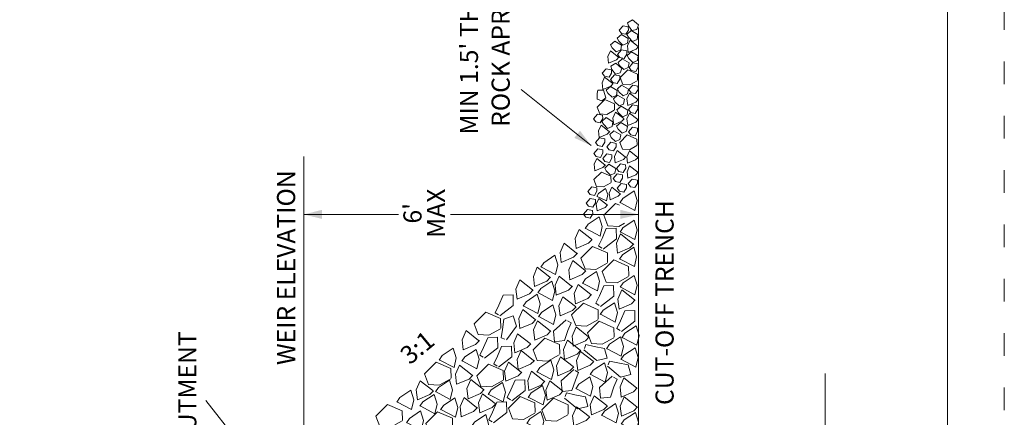
# Model space of a CAD drawing. Extents: x 0 to 8.5, y 0 to 11.
# Drawn here: x 4.2 to 8.5, y 5.5 to 7.3 of the extents above; entities that cross this region are included whole.
import ezdxf
from ezdxf.enums import TextEntityAlignment as Align

# ---------------------------------------------------------------- set-up
doc = ezdxf.new("R2010")
doc.units = 0
doc.header["$MEASUREMENT"] = 0
doc.linetypes.add('DGN Style 1', pattern=[0.139859, 0, -0.139859])
for name, color, linetype, lineweight in [('DETAILBORDER', 7, 'Continuous', 0), ('DIM', 7, 'Continuous', 0), ('SHEET BORDER', 7, 'Continuous', 40), ('SHEET TRIM BORDER', 7, 'DGN Style 1', 0), ('TTEXT', 7, 'Continuous', 0), ('WATER', 7, 'Continuous', 0)]:
    doc.layers.add(name, color=color, linetype=linetype, lineweight=lineweight)
doc.styles.add('Style-Arial', font='arial.ttf')

msp = doc.modelspace()

# ---------------------------------------------------------------- linework, layer by layer
at = {"layer": 'DETAILBORDER', "color": 7, "linetype": 'Continuous', "lineweight": 13}
msp.add_line((6.8871, 5.0708), (6.8871, 7.2698), dxfattribs=at)
at = {"layer": 'DIM'}
for p, q in [((6.6785, 6.7485), (6.3687, 6.9963)), ((5.4106, 4.1237), (5.4106, 6.7001)), ((5.8281, 6.4444), (5.4106, 6.4444)), ((6.8871, 6.4444), (6.0577, 6.4444)), ((5.2535, 5.272), (4.9782, 5.6231))]:
    msp.add_line(p, q, dxfattribs=at)
for points in [[(6.6285, 6.8141), (6.6785, 6.7485), (6.6036, 6.7828)], [(5.4907, 6.4249), (5.4106, 6.4444), (5.4905, 6.4649)], [(6.807, 6.4249), (6.8871, 6.4444), (6.8072, 6.4649)]]:
    msp.add_solid(points, dxfattribs=at)
at = {"layer": 'SHEET BORDER', "lineweight": 0, "flags": 128}
msp.add_lwpolyline([(8.25, 10.75), (0.25, 10.75), (0.25, 0.25), (8.25, 0.25), (8.25, 10.75)], close=True, dxfattribs=at)
at = {"layer": 'SHEET TRIM BORDER', "lineweight": 0, "flags": 128}
msp.add_lwpolyline([(8.5, 11), (0, 11), (0, 0), (8.5, 0), (8.5, 11)], close=True, dxfattribs=at)
at = {"layer": 'TTEXT'}
msp.add_line((7.7102, 3.6565), (7.7102, 5.7426), dxfattribs=at)
at = {"layer": 'WATER', "color": 7, "flags": 128}
for points in [[(6.8429, 7.2773), (6.8579, 7.2562), (6.8788, 7.2614), (6.8861, 7.2815), (6.8595, 7.3043), (6.8383, 7.2911), (6.8429, 7.2773)], [(6.8114, 7.2443), (6.8307, 7.24), (6.842, 7.2589), (6.8417, 7.2736), (6.8188, 7.2781), (6.8012, 7.2577), (6.8114, 7.2443)], [(6.8424, 7.227), (6.8607, 7.2088), (6.8804, 7.2175), (6.8842, 7.2385), (6.8541, 7.2565), (6.8354, 7.2399), (6.8424, 7.227)], [(6.7704, 7.1804), (6.7887, 7.1622), (6.8084, 7.1709), (6.8122, 7.1919), (6.7821, 7.2099), (6.7635, 7.1933), (6.7704, 7.1804)], [(6.7996, 7.2099), (6.8179, 7.1917), (6.8376, 7.2003), (6.8414, 7.2214), (6.8113, 7.2394), (6.7927, 7.2228), (6.7996, 7.2099)], [(6.8045, 7.1373), (6.8239, 7.133), (6.8351, 7.1518), (6.8348, 7.1666), (6.812, 7.1711), (6.7943, 7.1506), (6.8045, 7.1373)], [(6.8035, 7.1027), (6.8218, 7.0845), (6.8416, 7.0931), (6.8454, 7.1142), (6.8153, 7.1321), (6.7966, 7.1155), (6.8035, 7.1027)], [(6.8441, 7.1335), (6.8624, 7.1152), (6.8821, 7.1239), (6.8859, 7.1449), (6.8558, 7.1629), (6.8372, 7.1463), (6.8441, 7.1335)], [(6.7373, 7.0545), (6.7566, 7.0502), (6.7679, 7.069), (6.7676, 7.0838), (6.7447, 7.0883), (6.7271, 7.0679), (6.7373, 7.0545)], [(6.7696, 7.0851), (6.7846, 7.064), (6.8055, 7.0692), (6.8128, 7.0893), (6.7862, 7.1121), (6.765, 7.0989), (6.7696, 7.0851)], [(6.855, 7.08), (6.8744, 7.0758), (6.8856, 7.0946), (6.8853, 7.1094), (6.8624, 7.1139), (6.8448, 7.0934), (6.855, 7.08)], [(6.7739, 7.0272), (6.7932, 7.023), (6.8045, 7.0418), (6.8042, 7.0565), (6.7813, 7.0611), (6.7637, 7.0406), (6.7739, 7.0272)], [(6.7042, 6.9791), (6.7051, 6.9533), (6.7254, 6.9462), (6.7426, 6.959), (6.7328, 6.9927), (6.7079, 6.9933), (6.7042, 6.9791)], [(6.7515, 6.9801), (6.7698, 6.9619), (6.7895, 6.9705), (6.7933, 6.9916), (6.7632, 7.0096), (6.7446, 6.993), (6.7515, 6.9801)], [(6.8005, 6.9861), (6.8188, 6.9679), (6.8386, 6.9765), (6.8424, 6.9976), (6.8122, 7.0156), (6.7936, 6.999), (6.8005, 6.9861)], [(6.8539, 6.9823), (6.8733, 6.978), (6.8845, 6.9969), (6.8842, 7.0116), (6.8613, 7.0161), (6.8437, 6.9957), (6.8539, 6.9823)], [(6.7829, 6.9419), (6.8012, 6.9237), (6.8209, 6.9323), (6.8247, 6.9534), (6.7946, 6.9713), (6.776, 6.9548), (6.7829, 6.9419)], [(6.7981, 6.894), (6.8164, 6.8758), (6.8362, 6.8844), (6.84, 6.9055), (6.8099, 6.9234), (6.7912, 6.9068), (6.7981, 6.894)], [(6.8529, 6.8944), (6.8723, 6.8902), (6.8835, 6.909), (6.8832, 6.9238), (6.8604, 6.9283), (6.8427, 6.9078), (6.8529, 6.8944)], [(6.6983, 6.8531), (6.7177, 6.8489), (6.7289, 6.8677), (6.7286, 6.8824), (6.7058, 6.887), (6.6881, 6.8665), (6.6983, 6.8531)], [(6.7318, 6.8426), (6.7501, 6.8244), (6.7698, 6.833), (6.7736, 6.8541), (6.7435, 6.8721), (6.7249, 6.8555), (6.7318, 6.8426)], [(6.7964, 6.8215), (6.8147, 6.8032), (6.8344, 6.8119), (6.8382, 6.8329), (6.8081, 6.8509), (6.7894, 6.8343), (6.7964, 6.8215)], [(6.8522, 6.7966), (6.8716, 6.7924), (6.8828, 6.8112), (6.8825, 6.826), (6.8597, 6.8305), (6.842, 6.81), (6.8522, 6.7966)], [(6.7073, 6.7495), (6.7267, 6.7452), (6.7379, 6.7641), (6.7376, 6.7788), (6.7147, 6.7833), (6.6971, 6.7629), (6.7073, 6.7495)], [(6.7665, 6.7846), (6.7848, 6.7663), (6.8046, 6.775), (6.8084, 6.7961), (6.7783, 6.814), (6.7596, 6.7974), (6.7665, 6.7846)], [(6.6994, 6.7009), (6.7188, 6.6967), (6.73, 6.7155), (6.7297, 6.7303), (6.7069, 6.7348), (6.6892, 6.7143), (6.6994, 6.7009)], [(6.7572, 6.7292), (6.7766, 6.725), (6.7878, 6.7438), (6.7875, 6.7586), (6.7647, 6.7631), (6.747, 6.7426), (6.7572, 6.7292)], [(6.7389, 6.6788), (6.7583, 6.6745), (6.7695, 6.6933), (6.7692, 6.7081), (6.7464, 6.7126), (6.7287, 6.6922), (6.7389, 6.6788)], [(6.7446, 6.6365), (6.7629, 6.6183), (6.7826, 6.6269), (6.7864, 6.648), (6.7563, 6.666), (6.7377, 6.6494), (6.7446, 6.6365)], [(6.7997, 6.6347), (6.8191, 6.6304), (6.8303, 6.6493), (6.83, 6.664), (6.8072, 6.6685), (6.7895, 6.6481), (6.7997, 6.6347)], [(6.7854, 6.5905), (6.8048, 6.5862), (6.816, 6.605), (6.8157, 6.6198), (6.7929, 6.6243), (6.7752, 6.6039), (6.7854, 6.5905)], [(6.8513, 6.5671), (6.8706, 6.5629), (6.8819, 6.5817), (6.8816, 6.5965), (6.8587, 6.601), (6.841, 6.5805), (6.8513, 6.5671)], [(6.6729, 6.5329), (6.6922, 6.5287), (6.7034, 6.5475), (6.7031, 6.5623), (6.6803, 6.5668), (6.6626, 6.5463), (6.6729, 6.5329)], [(6.8032, 6.5475), (6.8226, 6.5432), (6.8338, 6.5621), (6.8335, 6.5768), (6.8107, 6.5813), (6.793, 6.5609), (6.8032, 6.5475)], [(6.6666, 6.4806), (6.686, 6.4763), (6.6972, 6.4952), (6.6969, 6.5099), (6.6741, 6.5144), (6.6564, 6.494), (6.6666, 6.4806)], [(6.6542, 6.432), (6.6735, 6.4277), (6.6847, 6.4466), (6.6844, 6.4613), (6.6616, 6.4658), (6.6439, 6.4454), (6.6542, 6.432)]]:
    msp.add_lwpolyline(points, close=True, dxfattribs=at)
for points in [[(6.8853, 7.1864), (6.8493, 7.2148), (6.8379, 7.1887), (6.8413, 7.1598), (6.8767, 7.175), (6.8874, 7.1861)], [(6.7985, 7.1395), (6.7625, 7.1678), (6.7511, 7.1417), (6.7545, 7.1128), (6.7899, 7.128), (6.8006, 7.1391)], [(6.8828, 7.037), (6.8821, 7.0643), (6.84, 7.083), (6.8064, 7.0495), (6.8182, 7.019), (6.8489, 7.0171), (6.8815, 7.0353)], [(6.7734, 7.0229), (6.7373, 7.0512), (6.726, 7.0251), (6.7293, 6.9962), (6.7647, 7.0114), (6.7755, 7.0225)], [(6.7812, 6.9064), (6.7805, 6.9337), (6.7383, 6.9524), (6.7048, 6.9189), (6.7165, 6.8884), (6.7473, 6.8865), (6.7799, 6.9047)], [(6.8833, 6.9525), (6.8473, 6.9808), (6.8359, 6.9547), (6.8393, 6.9258), (6.8747, 6.941), (6.8854, 6.9521)], [(6.8213, 6.8677), (6.7852, 6.896), (6.7739, 6.8699), (6.7772, 6.841), (6.8126, 6.8562), (6.8234, 6.8673)], [(6.8832, 6.8641), (6.8472, 6.8924), (6.8359, 6.8663), (6.8392, 6.8374), (6.8746, 6.8526), (6.8854, 6.8637)], [(6.7575, 6.8109), (6.7215, 6.8393), (6.7101, 6.8132), (6.7135, 6.7843), (6.7489, 6.7995), (6.7596, 6.8105)], [(6.8802, 6.7501), (6.8795, 6.7775), (6.8373, 6.7961), (6.8038, 6.7626), (6.8155, 6.7322), (6.8463, 6.7303), (6.8789, 6.7484)], [(6.7386, 6.6638), (6.7026, 6.6922), (6.6912, 6.666), (6.6946, 6.6372), (6.73, 6.6523), (6.7407, 6.6634)], [(6.8285, 6.6987), (6.7924, 6.727), (6.7811, 6.7009), (6.7844, 6.672), (6.8198, 6.6872), (6.8306, 6.6983)], [(6.8827, 6.697), (6.8467, 6.7254), (6.8353, 6.6992), (6.8387, 6.6704), (6.8741, 6.6855), (6.8848, 6.6966)], [(6.8835, 6.631), (6.8474, 6.6594), (6.8361, 6.6333), (6.8394, 6.6044), (6.8748, 6.6196), (6.8856, 6.6306)], [(6.766, 6.5857), (6.7653, 6.6131), (6.7231, 6.6317), (6.6896, 6.5982), (6.7013, 6.5678), (6.7321, 6.5659), (6.7647, 6.584)], [(6.7044, 6.5238), (6.7457, 6.504), (6.7511, 6.532), (6.7415, 6.5594), (6.7103, 6.5369), (6.7022, 6.5237)], [(6.8051, 6.5363), (6.7691, 6.5647), (6.7577, 6.5386), (6.7611, 6.5097), (6.7965, 6.5249), (6.8072, 6.5359)], [(6.7479, 6.4871), (6.7119, 6.5155), (6.7006, 6.4894), (6.7039, 6.4605), (6.7393, 6.4757), (6.75, 6.4868)], [(6.8083, 6.4956), (6.8708, 6.4627), (6.8806, 6.5055), (6.8675, 6.5482), (6.8182, 6.5153), (6.805, 6.4956)], [(6.8033, 6.4853), (6.7855, 6.4932), (6.7339, 6.4416), (6.752, 6.3948), (6.7993, 6.3919), (6.8244, 6.4059)], [(6.6545, 6.382), (6.7169, 6.3491), (6.7268, 6.3919), (6.7137, 6.4346), (6.6644, 6.4017), (6.6512, 6.382)], [(6.7304, 6.2913), (6.7893, 6.3369), (6.7883, 6.3839), (6.7445, 6.3823), (6.7261, 6.3389), (6.7096, 6.3053), (6.7246, 6.2957)], [(6.8085, 6.3661), (6.8709, 6.3333), (6.8808, 6.376), (6.8676, 6.4187), (6.8183, 6.3858), (6.8052, 6.3661)], [(6.6798, 6.335), (6.6244, 6.3787), (6.6069, 6.3384), (6.6121, 6.294), (6.6665, 6.3174), (6.683, 6.3344)], [(6.8621, 6.3147), (6.8067, 6.3583), (6.7892, 6.3181), (6.7944, 6.2737), (6.8489, 6.2971), (6.8654, 6.3141)], [(6.6139, 6.2736), (6.5585, 6.3172), (6.541, 6.277), (6.5462, 6.2326), (6.6006, 6.256), (6.6172, 6.273)], [(6.7504, 6.2325), (6.7493, 6.2746), (6.6845, 6.3033), (6.6328, 6.2517), (6.6509, 6.2049), (6.6982, 6.2019), (6.7484, 6.2299)], [(6.8062, 6.2469), (6.8686, 6.214), (6.8785, 6.2567), (6.8654, 6.2995), (6.8161, 6.2666), (6.8029, 6.2469)], [(6.4588, 6.2116), (6.5213, 6.1788), (6.5311, 6.2215), (6.518, 6.2642), (6.4687, 6.2314), (6.4555, 6.2116)], [(6.4959, 6.1677), (6.4404, 6.2113), (6.423, 6.1711), (6.4281, 6.1267), (6.4826, 6.1501), (6.4991, 6.1671)], [(6.6519, 6.1969), (6.5965, 6.2406), (6.579, 6.2003), (6.5842, 6.1559), (6.6386, 6.1793), (6.6551, 6.1963)], [(6.8442, 6.1728), (6.8431, 6.2149), (6.7782, 6.2436), (6.7266, 6.192), (6.7447, 6.1452), (6.792, 6.1423), (6.8422, 6.1702)], [(6.5917, 6.1284), (6.5363, 6.1721), (6.5188, 6.1318), (6.524, 6.0874), (6.5785, 6.1108), (6.595, 6.1278)], [(6.6429, 6.1402), (6.7054, 6.1073), (6.7152, 6.15), (6.7021, 6.1927), (6.6528, 6.1599), (6.6396, 6.1402)], [(6.8087, 6.1229), (6.8712, 6.0901), (6.881, 6.1328), (6.8679, 6.1755), (6.8186, 6.1427), (6.8055, 6.1229)], [(6.4191, 6.1117), (6.3637, 6.1554), (6.3462, 6.1151), (6.3514, 6.0707), (6.4058, 6.0941), (6.4223, 6.1111)], [(6.4456, 6.0979), (6.508, 6.065), (6.5179, 6.1078), (6.5048, 6.1505), (6.4555, 6.1176), (6.4423, 6.0979)], [(6.676, 6.0914), (6.6205, 6.1351), (6.6031, 6.0949), (6.6082, 6.0505), (6.6627, 6.0738), (6.6792, 6.0908)], [(6.7191, 6.0381), (6.778, 6.0837), (6.777, 6.1307), (6.7332, 6.1291), (6.7148, 6.0858), (6.6983, 6.0521), (6.7133, 6.0426)], [(6.2755, 5.9965), (6.3344, 6.0421), (6.3334, 6.0892), (6.2896, 6.0875), (6.2712, 6.0442), (6.2547, 6.0105), (6.2696, 6.001)], [(6.3808, 6.0397), (6.4432, 6.0069), (6.4531, 6.0496), (6.44, 6.0923), (6.3907, 6.0594), (6.3775, 6.0397)], [(6.6083, 6.0374), (6.5529, 6.081), (6.5354, 6.0408), (6.5406, 5.9964), (6.595, 6.0198), (6.6115, 6.0368)], [(6.8687, 6.0676), (6.8132, 6.1113), (6.7958, 6.0711), (6.8009, 6.0267), (6.8554, 6.05), (6.8719, 6.067)], [(6.4496, 5.9921), (6.512, 5.9593), (6.5219, 6.002), (6.5087, 6.0447), (6.4594, 6.0118), (6.4463, 5.9921)], [(6.7094, 5.9815), (6.7084, 6.0236), (6.6435, 6.0523), (6.5919, 6.0007), (6.61, 5.9539), (6.6573, 5.9509), (6.7075, 5.9789)], [(6.7216, 6.0021), (6.7841, 5.9692), (6.7939, 6.012), (6.7808, 6.0547), (6.7315, 6.0218), (6.7183, 6.0021)], [(6.2794, 5.9426), (6.2784, 5.9847), (6.2135, 6.0134), (6.1619, 5.9618), (6.18, 5.915), (6.2273, 5.9121), (6.2774, 5.94)], [(6.3041, 5.8913), (6.3483, 5.9512), (6.3345, 5.9962), (6.2928, 5.9827), (6.287, 5.936), (6.2803, 5.8991), (6.2972, 5.894)], [(6.4313, 5.9811), (6.3759, 6.0248), (6.3584, 5.9846), (6.3636, 5.9402), (6.418, 5.9635), (6.4346, 5.9805)], [(6.8122, 5.9276), (6.8711, 5.9732), (6.8701, 6.0202), (6.8263, 6.0186), (6.808, 5.9752), (6.7915, 5.9416), (6.8064, 5.932)], [(6.4972, 5.931), (6.4418, 5.9746), (6.4243, 5.9344), (6.4295, 5.89), (6.4839, 5.9134), (6.5004, 5.9304)], [(6.5675, 5.979), (6.512, 5.9294), (6.5163, 5.8825), (6.5599, 5.8872), (6.5751, 5.9317), (6.5892, 5.9665), (6.5737, 5.975)], [(6.7792, 5.9021), (6.7781, 5.9441), (6.7133, 5.9728), (6.6616, 5.9212), (6.6797, 5.8744), (6.727, 5.8715), (6.7772, 5.8994)], [(6.817, 5.8999), (6.8795, 5.867), (6.8893, 5.9097), (6.8762, 5.9525), (6.8269, 5.9196), (6.8137, 5.8999)], [(6.1815, 5.8881), (6.126, 5.9317), (6.1086, 5.8915), (6.1137, 5.8471), (6.1682, 5.8705), (6.1847, 5.8875)], [(6.4092, 5.874), (6.3537, 5.9177), (6.3363, 5.8775), (6.3414, 5.833), (6.3959, 5.8564), (6.4124, 5.8734)], [(6.6666, 5.9043), (6.6112, 5.9479), (6.5937, 5.9077), (6.5989, 5.8633), (6.6533, 5.8867), (6.6698, 5.9037)], [(6.2074, 5.8094), (6.2663, 5.855), (6.2653, 5.9021), (6.2215, 5.9004), (6.2031, 5.8571), (6.1866, 5.8234), (6.2015, 5.8139)], [(6.2689, 5.7704), (6.3278, 5.816), (6.3268, 5.8631), (6.2829, 5.8614), (6.2646, 5.8181), (6.2481, 5.7844), (6.263, 5.7749)], [(6.5392, 5.8278), (6.5381, 5.8699), (6.4733, 5.8986), (6.4216, 5.847), (6.4397, 5.8002), (6.487, 5.7973), (6.5372, 5.8252)], [(6.6288, 5.8454), (6.5733, 5.8891), (6.5559, 5.8489), (6.561, 5.8045), (6.6155, 5.8278), (6.632, 5.8448)], [(6.6454, 5.8465), (6.7026, 5.7989), (6.7484, 5.8101), (6.7373, 5.8525), (6.691, 5.861), (6.6546, 5.8698), (6.6485, 5.8532)], [(6.7482, 5.8517), (6.8107, 5.8188), (6.8205, 5.8616), (6.8074, 5.9043), (6.7581, 5.8714), (6.7449, 5.8517)], [(6.0107, 5.8013), (6.0731, 5.7684), (6.083, 5.8112), (6.0698, 5.8539), (6.0205, 5.821), (6.0074, 5.8013)], [(6.1112, 5.796), (6.1736, 5.7631), (6.1835, 5.8059), (6.1703, 5.8486), (6.121, 5.8157), (6.1079, 5.796)], [(6.4243, 5.8003), (6.3689, 5.844), (6.3514, 5.8037), (6.3566, 5.7593), (6.411, 5.7827), (6.4276, 5.7997)], [(6.6868, 5.7961), (6.6314, 5.8398), (6.6139, 5.7996), (6.6191, 5.7552), (6.6735, 5.7785), (6.69, 5.7955)], [(6.8124, 5.8036), (6.8749, 5.7707), (6.8847, 5.8134), (6.8716, 5.8561), (6.8223, 5.8233), (6.8092, 5.8036)], [(6.0602, 5.7217), (6.0592, 5.7638), (5.9943, 5.7925), (5.9427, 5.7409), (5.9608, 5.6941), (6.0081, 5.6912), (6.0583, 5.7191)], [(6.1525, 5.7354), (6.097, 5.7791), (6.0796, 5.7389), (6.0847, 5.6945), (6.1392, 5.7178), (6.1557, 5.7348)], [(6.291, 5.7132), (6.29, 5.7553), (6.2251, 5.784), (6.1735, 5.7324), (6.1915, 5.6856), (6.2389, 5.6826), (6.289, 5.7106)], [(6.3686, 5.7488), (6.3132, 5.7925), (6.2957, 5.7523), (6.3009, 5.7079), (6.3553, 5.7312), (6.3718, 5.7482)], [(6.4411, 5.7483), (6.5036, 5.7154), (6.5134, 5.7582), (6.5003, 5.8009), (6.451, 5.768), (6.4378, 5.7483)], [(6.5985, 5.7725), (6.5431, 5.8162), (6.5256, 5.776), (6.5308, 5.7316), (6.5853, 5.7549), (6.6018, 5.7719)], [(6.6771, 5.7371), (6.7396, 5.7042), (6.7494, 5.7469), (6.7363, 5.7896), (6.687, 5.7568), (6.6739, 5.7371)], [(6.7498, 5.7741), (6.8071, 5.7265), (6.8528, 5.7377), (6.8417, 5.7801), (6.7954, 5.7886), (6.759, 5.7974), (6.7529, 5.7808)], [(6.4709, 5.7083), (6.4155, 5.752), (6.398, 5.7118), (6.4032, 5.6674), (6.4576, 5.6907), (6.4742, 5.7077)], [(6.601, 5.7594), (6.5454, 5.7098), (6.5498, 5.6629), (6.5933, 5.6676), (6.6086, 5.7122), (6.6227, 5.7469), (6.6071, 5.7554)], [(5.9792, 5.6667), (5.9238, 5.7103), (5.9063, 5.6701), (5.9115, 5.6257), (5.9659, 5.6491), (5.9825, 5.6661)], [(5.9944, 5.6607), (6.0568, 5.6278), (6.0667, 5.6706), (6.0535, 5.7133), (6.0042, 5.6804), (5.9911, 5.6607)], [(6.203, 5.6718), (6.1475, 5.7155), (6.1301, 5.6753), (6.1352, 5.6309), (6.1897, 5.6542), (6.2062, 5.6713)], [(6.2272, 5.65), (6.2896, 5.6172), (6.2995, 5.6599), (6.2863, 5.7026), (6.237, 5.6697), (6.2239, 5.65)], [(6.328, 5.622), (6.3869, 5.6676), (6.3859, 5.7147), (6.3421, 5.713), (6.3238, 5.6697), (6.3073, 5.636), (6.3222, 5.6265)], [(6.4035, 5.6367), (6.466, 5.6039), (6.4758, 5.6466), (6.4627, 5.6893), (6.4134, 5.6564), (6.4002, 5.6367)], [(6.5515, 5.6658), (6.496, 5.7095), (6.4786, 5.6693), (6.4837, 5.6249), (6.5382, 5.6482), (6.5547, 5.6652)], [(6.6129, 5.6751), (6.6754, 5.6423), (6.6852, 5.685), (6.6721, 5.7277), (6.6228, 5.6949), (6.6096, 5.6751)], [(6.7709, 5.7299), (6.7154, 5.6803), (6.7197, 5.6334), (6.7633, 5.6382), (6.7785, 5.6827), (6.7926, 5.7174), (6.7771, 5.7259)], [(6.8781, 5.6794), (6.8227, 5.723), (6.8052, 5.6828), (6.8104, 5.6384), (6.8648, 5.6618), (6.8814, 5.6788)], [(5.8238, 5.6157), (5.8862, 5.5829), (5.8961, 5.6256), (5.8829, 5.6683), (5.8336, 5.6355), (5.8205, 5.6157)], [(5.9261, 5.5974), (5.9885, 5.5645), (5.9984, 5.6073), (5.9853, 5.65), (5.936, 5.6171), (5.9228, 5.5974)], [(6.2543, 5.6091), (6.1988, 5.6528), (6.1814, 5.6126), (6.1866, 5.5682), (6.241, 5.5915), (6.2575, 5.6085)], [(6.5605, 5.6332), (6.6178, 5.5856), (6.6635, 5.5968), (6.6524, 5.6392), (6.6061, 5.6477), (6.5697, 5.6565), (6.5636, 5.6399)], [(5.8459, 5.5351), (5.8449, 5.5771), (5.78, 5.6058), (5.7284, 5.5543), (5.7465, 5.5075), (5.7938, 5.5045), (5.844, 5.5325)], [(6.0173, 5.5818), (6.0797, 5.5489), (6.0896, 5.5916), (6.0764, 5.6344), (6.0271, 5.6015), (6.014, 5.5818)], [(6.1728, 5.5925), (6.1173, 5.6361), (6.0999, 5.5959), (6.105, 5.5515), (6.1595, 5.5749), (6.176, 5.5919)], [(6.2473, 5.5239), (6.3063, 5.5695), (6.3052, 5.6165), (6.2614, 5.6149), (6.2431, 5.5716), (6.2266, 5.5379), (6.2415, 5.5284)], [(6.431, 5.5703), (6.4299, 5.6124), (6.365, 5.6411), (6.3134, 5.5895), (6.3315, 5.5427), (6.3788, 5.5398), (6.429, 5.5677)], [(6.5772, 5.5622), (6.5762, 5.6043), (6.5113, 5.633), (6.4597, 5.5814), (6.4778, 5.5346), (6.5251, 5.5317), (6.5753, 5.5596)], [(6.7465, 5.6005), (6.6911, 5.6441), (6.6736, 5.6039), (6.6788, 5.5595), (6.7332, 5.5829), (6.7498, 5.5999)], [(6.7262, 5.5566), (6.7886, 5.5237), (6.7985, 5.5665), (6.7853, 5.6092), (6.736, 5.5763), (6.7229, 5.5566)], [(6.8792, 5.5949), (6.8238, 5.6386), (6.8063, 5.5984), (6.8115, 5.554), (6.8659, 5.5773), (6.8825, 5.5943)], [(5.8661, 5.5245), (5.9285, 5.4916), (5.9384, 5.5343), (5.9253, 5.5771), (5.876, 5.5442), (5.8628, 5.5245)], [(6.0669, 5.5022), (6.0658, 5.5443), (6.0009, 5.573), (5.9493, 5.5214), (5.9674, 5.4746), (6.0147, 5.4717), (6.0649, 5.4996)], [(6.1535, 5.5081), (6.216, 5.4752), (6.2258, 5.5179), (6.2127, 5.5606), (6.1634, 5.5278), (6.1502, 5.5081)], [(6.3969, 5.5218), (6.4594, 5.4889), (6.4692, 5.5317), (6.4561, 5.5744), (6.4068, 5.5415), (6.3937, 5.5218)], [(6.6691, 5.5518), (6.6136, 5.5955), (6.5962, 5.5553), (6.6013, 5.5109), (6.6558, 5.5342), (6.6723, 5.5512)], [(6.8139, 5.518), (6.8763, 5.4852), (6.8862, 5.5279), (6.8731, 5.5706), (6.8238, 5.5377), (6.8106, 5.518)]]:
    msp.add_lwpolyline(points, dxfattribs=at)

# ---------------------------------------------------------------- texts
at = {"layer": 'DIM', "style": 'Style-Arial'}
for s, rotation, p in [("MIN 1.5' THICK", 90, (6.1788, 7.1708)), ('ROCK APRON', 90, (6.3188, 7.1708)), ('WEIR ELEVATION', 90, (5.3725, 6.2095)), ('CUT-OFF TRENCH', 90, (7.0416, 6.0553)), ('ROCK ABUTMENT', 90, (4.9368, 5.4814)), ('3:1', 39.5362, (5.9363, 5.8261))]:
    msp.add_text(s, height=0.08, rotation=rotation, dxfattribs=at).set_placement(p, align=Align.CENTER)
at = {"layer": 'DIM', "insert": (6.0583, 6.4498), "char_height": 0.08, "attachment_point": 8, "rotation": 90, "line_spacing_factor": 0.776524, "style": 'Style-Arial'}
msp.add_mtext("6'\\PMAX", dxfattribs=at)

doc.saveas('drawing.dxf')
